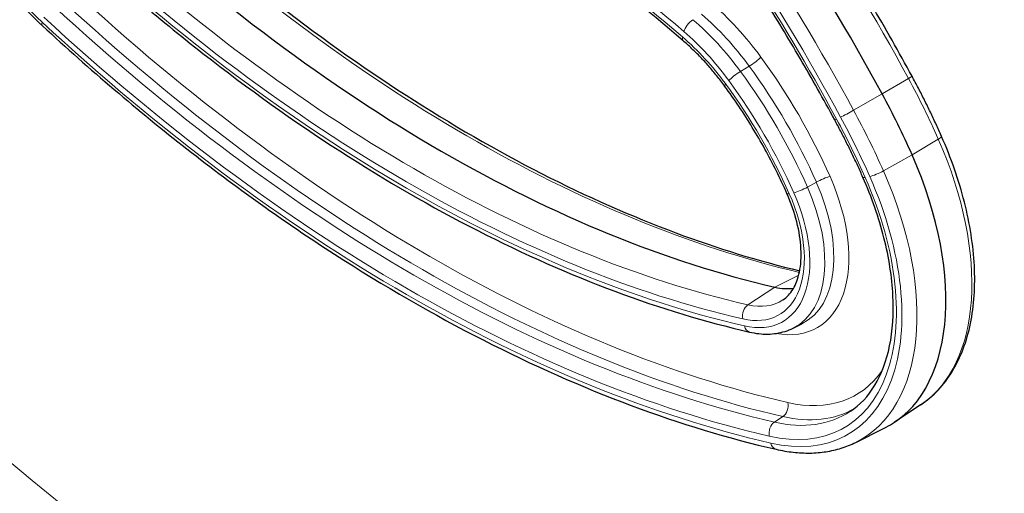
# Model space of a CAD drawing. Units: millimetres. Extents: x 0 to 19458, y -1212 to 5940.
# Drawn here: x 5750 to 5822, y 1486 to 1521 of the extents above; entities that cross this region are included whole.
import ezdxf

# ---------------------------------------------------------------- set-up
doc = ezdxf.new("R2010")
doc.units = ezdxf.units.MM
doc.header["$LTSCALE"] = 20
doc.layers.add('Sichtbar (ISO)', color=7, linetype='Continuous', lineweight=25)
doc.layers.add('Tangential', color=7, linetype='Continuous', lineweight=9, true_color=0xbfbfbf)

msp = doc.modelspace()

# ---------------------------------------------------------------- linework, layer by layer
at = {"layer": 'Sichtbar (ISO)'}
for p, q in [((5806.875, 1498.564), (5807.522, 1498.884)), ((5816.218, 1492.953), (5814.285, 1491.666)), ((5811.463, 1490.208), (5813.544, 1491.238))]:
    msp.add_line(p, q, dxfattribs=at)
for centre, major_axis, start_param, end_param in [((5762.529, 1491.523), (-48.677, 84.311), 4.666259, 4.978486), ((5781.126, 1609.499), (60, -103.923), 5.205813, 5.789762), ((5794.588, 1506.766), (-18, 31.177), 4.527643, 4.666259), ((5803.922, 1508.76), (10, -17.321), 6.246119, 7.669236), ((5803.922, 1508.76), (4, -6.928), 5.789762, 6.054716)]:
    msp.add_ellipse(centre, major_axis=major_axis, ratio=0.57735, start_param=start_param, end_param=end_param, dxfattribs=at)
for points, knots in [([(5694.193, 1591.939), (5694.193, 1572.228), (5698.812, 1552.601), (5716.537, 1514.739), (5730.246, 1496.757), (5766.423, 1462.844), (5789.878, 1447.457), (5843.618, 1421.807), (5874.145, 1411.756), (5938.406, 1398.16), (5972.106, 1394.578), (6039.494, 1394.021), (6073.168, 1397.013), (6137.576, 1409.374), (6168.287, 1418.76), (6223.933, 1443.57), (6248.841, 1459.031), (6285.759, 1492.015), (6299.375, 1508.552), (6309.195, 1526.748)], [3.926991, 3.926991, 3.926991, 3.926991, 4.19097, 4.19097, 4.479018, 4.479018, 4.806982, 4.806982, 5.146534, 5.146534, 5.48346, 5.48346, 5.818721, 5.818721, 6.155386, 6.155386, 6.494883, 6.494883, 6.766512, 6.766512, 6.766512, 6.766512]), ([(5744.642, 1549.685), (5743.784, 1548.734), (5743.134, 1547.54), (5742.252, 1544.726), (5742.045, 1543.083), (5742.119, 1539.534), (5742.407, 1537.625), (5743.445, 1533.754), (5744.193, 1531.793), (5746.07, 1528.013), (5747.198, 1526.194), (5749.533, 1523.123), (5750.703, 1521.827), (5751.929, 1520.694)], [5.682533, 5.682533, 5.682533, 5.682533, 5.98575, 5.98575, 6.307401, 6.307401, 6.634259, 6.634259, 6.960253, 6.960253, 7.285421, 7.285421, 7.562007, 7.562007, 7.562007, 7.562007]), ([(5815.587, 1516.998), (5814.628, 1518.767), (5813.635, 1520.521), (5811.589, 1523.99), (5810.534, 1525.706), (5808.368, 1529.092), (5807.256, 1530.763), (5804.979, 1534.054), (5803.814, 1535.674), (5801.434, 1538.856), (5800.219, 1540.419), (5798.983, 1541.95)], [3.880861, 3.880861, 3.880861, 3.880861, 3.9432369, 3.9432369, 4.0056128, 4.0056128, 4.0679887, 4.0679887, 4.1303645, 4.1303645, 4.1927404, 4.1927404, 4.1927404, 4.1927404]), ([(5809.924, 1513.808), (5809.104, 1515.321), (5808.259, 1516.822), (5806.523, 1519.797), (5805.632, 1521.27), (5803.807, 1524.185), (5802.872, 1525.627), (5800.962, 1528.474), (5799.986, 1529.879), (5797.997, 1532.649), (5796.984, 1534.014), (5795.953, 1535.357)], [3.880861, 3.880861, 3.880861, 3.880861, 3.9350263, 3.9350263, 3.9891915, 3.9891915, 4.0433568, 4.0433568, 4.0975221, 4.0975221, 4.1516873, 4.1516873, 4.1516873, 4.1516873]), ([(5798.831, 1519.596), (5796.202, 1521.853), (5793.543, 1523.981), (5788.19, 1527.962), (5785.495, 1529.815), (5781.187, 1532.54), (5779.576, 1533.506), (5777.966, 1534.419)], [4.4738667, 4.4738667, 4.4738667, 4.4738667, 4.5692756, 4.5692756, 4.6646845, 4.6646845, 4.7215759, 4.7215759, 4.7215759, 4.7215759]), ([(5759.031, 1530.868), (5762.204, 1527.935), (5765.432, 1525.185), (5771.953, 1520.088), (5775.246, 1517.741), (5781.85, 1513.482), (5785.162, 1511.57), (5791.758, 1508.206), (5795.043, 1506.755), (5801.354, 1504.402), (5804.383, 1503.473), (5807.362, 1502.762)], [1.2788219, 1.2788219, 1.2788219, 1.2788219, 1.3956117, 1.3956117, 1.5124014, 1.5124014, 1.6291912, 1.6291912, 1.745981, 1.745981, 1.856104, 1.856104, 1.856104, 1.856104]), ([(5753.87, 1527.03), (5757.089, 1524.055), (5760.365, 1521.263), (5766.989, 1516.085), (5770.337, 1513.699), (5777.058, 1509.364), (5780.432, 1507.416), (5787.162, 1503.985), (5790.518, 1502.502), (5797.166, 1500.022), (5800.459, 1499.026), (5803.699, 1498.279)], [1.2788219, 1.2788219, 1.2788219, 1.2788219, 1.3956117, 1.3956117, 1.5124014, 1.5124014, 1.6291912, 1.6291912, 1.745981, 1.745981, 1.8627708, 1.8627708, 1.8627708, 1.8627708]), ([(5751.929, 1520.694), (5755.399, 1517.486), (5758.932, 1514.476), (5766.072, 1508.894), (5769.681, 1506.321), (5776.927, 1501.649), (5780.564, 1499.549), (5787.818, 1495.85), (5791.434, 1494.252), (5798.6, 1491.579), (5802.149, 1490.505), (5805.64, 1489.701)], [1.2788219, 1.2788219, 1.2788219, 1.2788219, 1.3956117, 1.3956117, 1.5124014, 1.5124014, 1.6291912, 1.6291912, 1.745981, 1.745981, 1.8627708, 1.8627708, 1.8627708, 1.8627708]), ([(5801.869, 1516.286), (5801.684, 1516.538), (5801.494, 1516.784), (5801.108, 1517.266), (5800.91, 1517.501), (5800.509, 1517.958), (5800.305, 1518.18), (5799.892, 1518.611), (5799.683, 1518.818), (5799.26, 1519.219), (5799.046, 1519.412), (5798.831, 1519.596)], [4.1161901, 4.1161901, 4.1161901, 4.1161901, 4.1877254, 4.1877254, 4.2592607, 4.2592607, 4.330796, 4.330796, 4.4023313, 4.4023313, 4.4738667, 4.4738667, 4.4738667, 4.4738667]), ([(5817.747, 1512.602), (5817.616, 1512.899), (5817.482, 1513.196), (5817.209, 1513.787), (5817.07, 1514.082), (5816.787, 1514.67), (5816.643, 1514.963), (5816.35, 1515.548), (5816.201, 1515.84), (5815.897, 1516.421), (5815.743, 1516.71), (5815.587, 1516.998)], [3.7422448, 3.7422448, 3.7422448, 3.7422448, 3.769968, 3.769968, 3.7976913, 3.7976913, 3.8254145, 3.8254145, 3.8531378, 3.8531378, 3.880861, 3.880861, 3.880861, 3.880861]), ([(5806.43, 1508.41), (5806.186, 1508.961), (5805.929, 1509.51), (5805.389, 1510.6), (5805.107, 1511.14), (5804.518, 1512.209), (5804.212, 1512.738), (5803.578, 1513.78), (5803.25, 1514.294), (5802.574, 1515.304), (5802.226, 1515.8), (5801.869, 1516.286)], [3.7422448, 3.7422448, 3.7422448, 3.7422448, 3.8170338, 3.8170338, 3.8918229, 3.8918229, 3.966612, 3.966612, 4.041401, 4.041401, 4.1161901, 4.1161901, 4.1161901, 4.1161901]), ([(5811.993, 1509.599), (5811.868, 1509.883), (5811.739, 1510.167), (5811.478, 1510.733), (5811.345, 1511.015), (5811.074, 1511.578), (5810.936, 1511.859), (5810.655, 1512.419), (5810.512, 1512.698), (5810.222, 1513.255), (5810.074, 1513.532), (5809.924, 1513.808)], [3.7422448, 3.7422448, 3.7422448, 3.7422448, 3.769968, 3.769968, 3.7976913, 3.7976913, 3.8254145, 3.8254145, 3.8531378, 3.8531378, 3.880861, 3.880861, 3.880861, 3.880861]), ([(5816.218, 1492.953), (5817.146, 1493.571), (5817.932, 1494.411), (5819.157, 1496.431), (5819.598, 1497.61), (5820.132, 1500.21), (5820.224, 1501.633), (5820.07, 1504.628), (5819.824, 1506.201), (5819.013, 1509.394), (5818.449, 1511.014), (5817.747, 1512.602)], [2.393261, 2.393261, 2.393261, 2.393261, 2.663058, 2.663058, 2.932854, 2.932854, 3.202651, 3.202651, 3.472448, 3.472448, 3.742245, 3.742245, 3.742245, 3.742245]), ([(5811.077, 1492.483), (5811.773, 1492.947), (5812.374, 1493.581), (5813.347, 1495.186), (5813.717, 1496.157), (5814.173, 1498.379), (5814.258, 1499.627), (5814.121, 1502.303), (5813.899, 1503.728), (5813.158, 1506.644), (5812.64, 1508.134), (5811.993, 1509.599)], [2.393261, 2.393261, 2.393261, 2.393261, 2.663058, 2.663058, 2.932854, 2.932854, 3.202651, 3.202651, 3.472448, 3.472448, 3.742245, 3.742245, 3.742245, 3.742245]), ([(5806.135, 1500.635), (5806.419, 1500.824), (5806.667, 1501.084), (5807.082, 1501.767), (5807.246, 1502.192), (5807.45, 1503.189), (5807.49, 1503.759), (5807.426, 1504.993), (5807.323, 1505.657), (5806.977, 1507.021), (5806.734, 1507.721), (5806.43, 1508.41)], [2.393261, 2.393261, 2.393261, 2.393261, 2.663058, 2.663058, 2.932854, 2.932854, 3.202651, 3.202651, 3.472448, 3.472448, 3.742245, 3.742245, 3.742245, 3.742245]), ([(5803.699, 1498.279), (5803.923, 1498.228), (5804.147, 1498.189), (5804.591, 1498.14), (5804.811, 1498.129), (5805.246, 1498.135), (5805.461, 1498.153), (5805.883, 1498.219), (5806.09, 1498.267), (5806.492, 1498.393), (5806.687, 1498.471), (5806.875, 1498.564)], [1.8627708, 1.8627708, 1.8627708, 1.8627708, 1.9540422, 1.9540422, 2.0453137, 2.0453137, 2.1365852, 2.1365852, 2.2278566, 2.2278566, 2.3191281, 2.3191281, 2.3191281, 2.3191281]), ([(5805.64, 1489.701), (5806.061, 1489.604), (5806.478, 1489.532), (5807.303, 1489.44), (5807.71, 1489.42), (5808.51, 1489.433), (5808.903, 1489.466), (5809.671, 1489.585), (5810.046, 1489.672), (5810.773, 1489.9), (5811.125, 1490.041), (5811.463, 1490.208)], [1.8627708, 1.8627708, 1.8627708, 1.8627708, 1.9540422, 1.9540422, 2.0453137, 2.0453137, 2.1365852, 2.1365852, 2.2278566, 2.2278566, 2.3191281, 2.3191281, 2.3191281, 2.3191281])]:
    msp.add_open_spline(points, degree=3, knots=knots, dxfattribs=at)
at = {"layer": 'Tangential'}
for p, q in [((5803.027, 1517.352), (5803.67, 1517.733)), ((5815.331, 1516.832), (5813.399, 1515.709)), ((5813.399, 1515.709), (5811.312, 1514.512)), ((5817.511, 1512.396), (5815.589, 1511.254)), ((5815.589, 1511.254), (5813.492, 1510.075)), ((5807.929, 1508.886), (5808.581, 1509.253)), ((5807.29, 1502.44), (5805.55, 1501.565)), ((5805.55, 1501.565), (5803.571, 1500.271)), ((5805.512, 1491.693), (5806.127, 1492.095))]:
    msp.add_line(p, q, dxfattribs=at)
for centre, major_axis, ratio, start_param, end_param in [((6010.193, 1591.939), (316, 0), 0.57735, 3.141593, 5.972112), ((5755.784, 1533.613), (-9.526, 16.5), 0.57735, 0.184746, 2.06422), ((5764.539, 1492.683), (48.603, -84.182), 0.57735, 1.524667, 1.836893), ((5760.52, 1490.363), (-48.603, 84.182), 0.57735, 4.666259, 4.978486), ((5759.984, 1490.054), (-48.203, 83.491), 0.57735, 4.666259, 4.978486), ((5759.984, 1490.054), (47.92, -82.999), 0.57735, 1.524667, 1.795493), ((5778.58, 1435.585), (-60.758, 105.235), 0.57735, 5.259265, 5.496037), ((5778.58, 1435.585), (60.474, -104.744), 0.57735, 2.117672, 2.360058), ((5783.135, 1610.659), (60.074, -104.052), 0.57735, 5.205813, 5.786683), ((5779.116, 1608.339), (-60.074, 104.052), 0.57735, 2.06422, 2.648169), ((5778.58, 1608.029), (-60.474, 104.744), 0.57735, 2.06422, 2.648169), ((5778.58, 1608.029), (60.758, -105.235), 0.57735, 5.205813, 5.789762), ((6010.193, 1522.55), (298.973, 0), 0.57735, 3.118443, 6.00167), ((5780.277, 1609.009), (-64.42, 111.579), 0.57735, 2.06422, 2.648169), ((5779.741, 1608.7), (-64.82, 112.271), 0.57735, 2.06422, 2.648169), ((5798.187, 1511.275), (-7.98, 13.821), 0.57735, 4.901588, 5.259265), ((5779.116, 1608.339), (-64.843, 112.311), 0.57735, 2.06422, 2.648169), ((5752.472, 1521.281), (-0.543, -0.587), 0.386729, 5.606693, 6.283185), ((5778.58, 1608.029), (65.526, -113.495), 0.57735, 5.205813, 5.789762), ((5778.58, 1608.029), (-65.242, 113.003), 0.57735, 2.06422, 2.648169), ((5799.447, 1520.599), (0.521, 0.607), 0.424596, 0.931666, 2.450102), ((5797.026, 1510.605), (-7.557, 13.089), 0.57735, 4.901588, 5.259265), ((5797.651, 1510.966), (-7.58, 13.129), 0.57735, 4.901588, 5.259265), ((5796.49, 1510.296), (-7.158, 12.397), 0.57735, 4.901588, 5.259265), ((5799.352, 1520.203), (-0.521, -0.607), 0.424596, 5.591695, 6.283185), ((5796.49, 1510.296), (6.874, -11.906), 0.57735, 1.759996, 2.117672), ((5803.957, 1518.073), (-0.645, -0.474), 0.153561, 0.999163, 2.5176), ((5793.74, 1506.276), (-13.58, 23.521), 0.57735, 4.527643, 4.901588), ((5802.739, 1517.012), (0.645, 0.474), 0.153561, 0.999163, 2.5176), ((5792.579, 1505.605), (-13.157, 22.789), 0.57735, 4.527643, 4.901588), ((5793.204, 1505.966), (-13.18, 22.829), 0.57735, 4.527643, 4.901588), ((5792.043, 1505.296), (-12.758, 22.097), 0.57735, 4.527643, 4.901588), ((5814.884, 1516.617), (0.703, 0.381), 0.037651, 5.38073, 6.283185), ((5796.598, 1507.926), (17.926, -31.048), 0.57735, 1.38605, 1.524667), ((5802.514, 1516.759), (-0.645, -0.474), 0.153561, 5.659192, 6.283185), ((5792.043, 1505.296), (12.474, -21.605), 0.57735, 1.38605, 1.759996), ((5810.924, 1514.331), (0.703, 0.381), 0.037651, 3.757574, 5.276011), ((5792.579, 1505.605), (-17.926, 31.048), 0.57735, 4.527643, 4.666259), ((5810.628, 1514.19), (-0.703, -0.381), 0.037651, 0, 0.615982), ((5792.043, 1505.296), (17.242, -29.865), 0.57735, 1.38605, 1.524667), ((5792.043, 1505.296), (-17.526, 30.356), 0.57735, 4.527643, 4.666259), ((5805.931, 1509.921), (9.926, -17.192), 0.57735, 0.037066, 1.38605), ((5817.016, 1512.279), (0.732, 0.323), 0.149988, 5.388342, 6.283185), ((5801.912, 1507.6), (9.926, -17.192), 0.57735, 6.246119, 7.669236), ((5813.056, 1509.993), (0.732, 0.323), 0.149988, 3.765186, 5.283623), ((5801.376, 1507.291), (9.242, -16.008), 0.57735, 5.789762, 7.669236), ((5801.376, 1507.291), (9.526, -16.5), 0.57735, 5.789762, 7.669236), ((5803.073, 1508.271), (5.58, -9.664), 0.57735, 5.825604, 7.669236), ((5809.017, 1509.335), (-0.732, -0.323), 0.149988, 3.765186, 5.283623), ((5812.725, 1509.922), (-0.732, -0.323), 0.149988, 0, 0.623594), ((5801.912, 1507.6), (5.157, -8.932), 0.57735, 6.246119, 7.669236), ((5807.492, 1508.804), (0.732, 0.323), 0.149988, 3.765186, 5.283623), ((5802.537, 1507.961), (5.18, -8.972), 0.57735, 6.246119, 7.669236), ((5801.376, 1507.291), (4.474, -7.749), 0.57735, 5.789762, 7.669236), ((5801.376, 1507.291), (4.758, -8.24), 0.57735, 5.789762, 7.669236), ((5807.161, 1508.733), (-0.732, -0.323), 0.149988, 0, 0.623594), ((5803.763, 1499.569), (0.18, 0.78), 0.719102, 0.642552, 2.160988), ((5801.912, 1507.6), (4.074, -7.057), 0.57735, 5.789762, 6.320252), ((5803.879, 1499.059), (-0.18, -0.78), 0.719102, 5.302581, 6.283185), ((6010.193, 1497.57), (-316, 0), 0.57735, 0, 2.830519), ((5803.073, 1508.271), (8.42, -14.585), 0.57735, 5.789762, 6.548134), ((5805.935, 1492.796), (-0.18, -0.78), 0.719102, 0.642552, 2.160988), ((5801.912, 1507.6), (8.843, -15.317), 0.57735, 5.789762, 6.320252), ((5802.537, 1507.961), (8.82, -15.276), 0.57735, 5.789762, 6.284036), ((5805.704, 1490.991), (0.18, 0.78), 0.719102, 0.642552, 2.160988), ((5805.82, 1490.481), (-0.18, -0.78), 0.719102, 5.302581, 6.283185)]:
    msp.add_ellipse(centre, major_axis=major_axis, ratio=ratio, start_param=start_param, end_param=end_param, dxfattribs=at)

doc.saveas('drawing.dxf')
